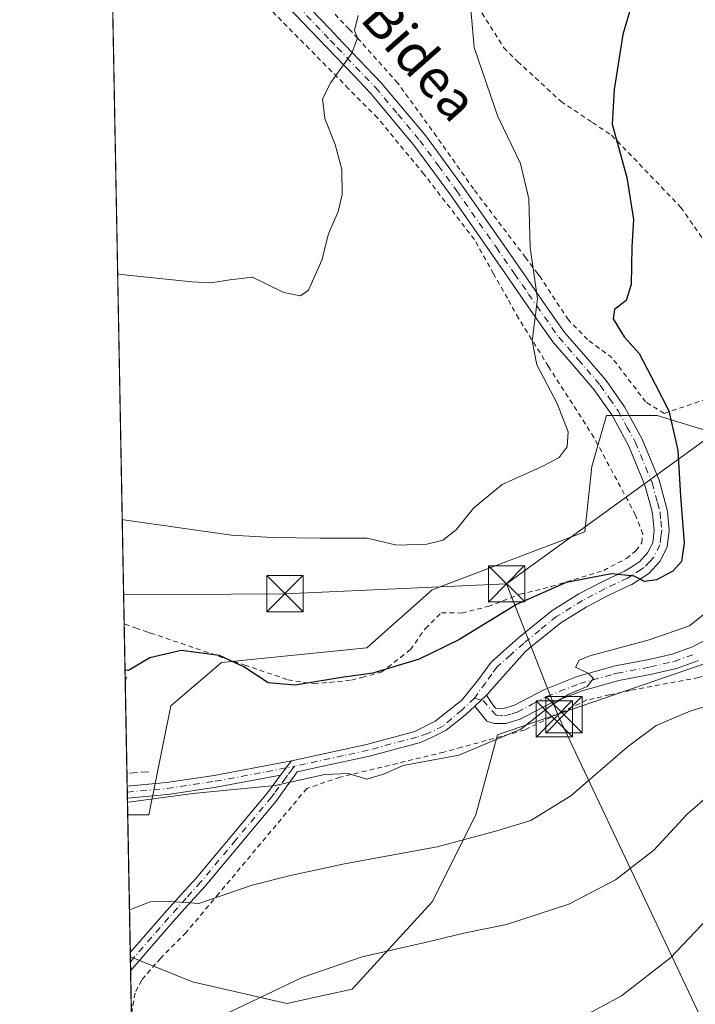
# Model space of a CAD drawing. Units: metres. Extents: x 626969 to 630383, y 4780512 to 4782890.
# Drawn here: x 626969 to 627109, y 4781589 to 4781793 of the extents above; entities that cross this region are included whole.
import ezdxf
from ezdxf.enums import TextEntityAlignment as Align

# ---------------------------------------------------------------- set-up
doc = ezdxf.new("R2010")
doc.units = ezdxf.units.M
doc.header["$MEASUREMENT"] = 0
for name, pattern in [('DGN Style 2', [1.6480167562047852, 0.988810053722871, -0.6592067024819142]), ('DGN Style 3', [2.307223458686699, 1.648016756204785, -0.6592067024819142]), ('DGN Style 4', [2.6384748266838614, 1.318413404963828, -0.6592067024819142, 0.001648016756204785, -0.6592067024819142])]:
    doc.linetypes.add(name, pattern=pattern)
for name, color, linetype, lineweight in [('Alambrada', 7, 'DGN Style 2', 0), ('Arbolado forestal CxS', 92, 'Continuous', 0), ('Carretera de calzada única Cxs', 7, 'Continuous', 13), ('Carretera de calzada única eje', 7, 'DGN Style 4', 0), ('Cima', 7, 'Continuous', 0), ('Comarca CxS', 21, 'Continuous', 0), ('Comunidad Autónoma CxS', 142, 'Continuous', 0), ('Curva de nivel maestra', 30, 'Continuous', 30), ('Curva de nivel normal', 30, 'Continuous', 0), ('Edificación Cxs', 1, 'Continuous', 13), ('Municipio CxS', 4, 'Continuous', 0), ('Obra de contención lineal', 1, 'DGN Style 3', 13), ('Pista no pavimentada Cxs', 111, 'Continuous', 0), ('Pista no pavimentada eje', 91, 'DGN Style 4', 0), ('Pista pavimentada Cxs', 135, 'Continuous', 0), ('Pista pavimentada eje', 135, 'DGN Style 4', 0), ('Prado CxS', 92, 'Continuous', 0), ('Provincia CxS', 1, 'Continuous', 0), ('Tendido', 6, 'Continuous', 0), ('Texto cartográfico', 7, 'Continuous', 0), ('Torre de tendido puntual', 7, 'Continuous', 0)]:
    doc.layers.add(name, color=color, linetype=linetype, lineweight=lineweight)
doc.styles.add('Style-Arial', font='txt')

# ---------------------------------------------------------------- blocks, each defined once
blk = doc.blocks.new('*U14')
at = {"layer": 'Arbolado forestal CxS', "color": 92, "linetype": 'Continuous', "lineweight": 0}
blk.add_polyline3d([(627111.4395000003, 4781659.6845, 406.0381999999955), (627087.3680999996, 4781651.3839, 406.1405999999988), (627067.8903000001, 4781644.667500001, 403.5301999999938), (627063.3853000002, 4781628.149499999, 408.3478000000032), (627054.3750999998, 4781610.128500001, 412.2979999999953), (627037.8561000006, 4781592.108300001, 415.9005999999936), (627024.3409000002, 4781589.105699999, 415.4021999999969), (627004.8189000003, 4781593.610500001, 412.969299999997), (626991.9595999997, 4781598.754000001, 411.5114999999932), (626991.4113999996, 4781628.1501, 405.0929000000033), (626995.8086999999, 4781628.1501, 405.1820000000007), (627000.3136999998, 4781650.6753, 401.1494999999995), (627010.8256999999, 4781659.6853, 399.6245999999956), (627040.8601000002, 4781662.6885, 398.0378000000055), (627054.3750999998, 4781674.702099999, 396.0288), (627085.9102999996, 4781686.7163, 397.0788999999932), (627087.4124999996, 4781700.231100001, 395.6500999999989), (627088.5085000005, 4781704.068499999, 395.7700999999943), (627090.4153000005, 4781710.7435, 396.4171999999962), (627100.9275000002, 4781710.7435, 398.8396999999969), (627120.4496999999, 4781704.736099999, 404.5794000000024)], dxfattribs=at)
blk = doc.blocks.new('*U29')
at = {"layer": 'Carretera de calzada única Cxs', "color": 7, "linetype": 'Continuous', "lineweight": 13}
blk.add_polyline3d([(627020.0601000005, 4781804.470100001, 394.2133000000031), (627033.1801000005, 4781790.7601, 389.6726999999955), (627035.8601000002, 4781787.940099999, 390.1640999999945), (627036.3300999999, 4781787.450099999, 390.1974000000046), (627043.8501000004, 4781779.5801, 391.2004000000015), (627053.0401, 4781768.600099999, 392.4085000000051), (627060.6601, 4781758.200099999, 393.3130999999994), (627068.9200999998, 4781746.390100001, 395.0531999999948), (627073.3151000004, 4781740.030099999, 395.4403000000021), (627077.2701000003, 4781734.3201, 396.2455999999947), (627081.7901, 4781727.880100001, 396.9361000000063), (627085.7401000002, 4781723.350099999, 397.225900000005), (627090.3501000004, 4781717.9901, 397.2663999999932), (627094.1501000002, 4781712.520099999, 397.7075999999943), (627097.8000999996, 4781705.850099999, 401.3901999999944), (627101.3101000005, 4781697.350099999, 401.1748999999982), (627102.2500999998, 4781693.8201, 401.1646999999939), (627103.0201000003, 4781690.950099999, 401.4274000000005), (627103.4001000002, 4781686.950099999, 401.2075999999943), (627102.9901000002, 4781683.5101, 402.1540999999997), (627101.4801000003, 4781680.5701, 401.9937000000064), (627099.1801000005, 4781678.0551, 401.6521000000066), (627095.6401000004, 4781675.8201, 401.9015999999974), (627095.1001000004, 4781675.5701, 401.9780000000028), (627090.7500999998, 4781673.5001, 402.395199999999), (627086.2301000003, 4781671.130100001, 403.9945000000007), (627080.9901000002, 4781667.880100001, 404.206600000005), (627074.3101000005, 4781662.4901, 404.9719999999944), (627073.5432000002, 4781661.799900001, 404.5191999999952), (627066.6409999998, 4781654.051700001, 403.8209000000061), (627065.8503999999, 4781653.164100001, 403.5369999999967), (627065.6020999998, 4781652.9265, 403.4250000000029), (627064.5081000002, 4781651.880200001, 404.1193000000058), (627063.1816999996, 4781650.611400001, 406.3246000000072), (627061.2862999998, 4781648.7985, 408.7440000000061), (627057.2514000004, 4781645.623500001, 413.0341000000044), (627055.1348000001, 4781644.565199999, 417.3601000000053), (627052.4475999996, 4781643.305199999, 423.4030000000057), (627051.6501000002, 4781643.050100001, 423.9149000000034), (627041.3800999997, 4781640.290100001, 417.5381000000052), (627031.1201, 4781638.040100001, 414.1839000000036), (627026.4801000003, 4781637.030099999, 410.9328999999998), (627025.9600999998, 4781636.3201, 411.6162999999942), (627023.1201, 4781632.390100001, 414.9054999999935), (627022.0900999998, 4781630.970100001, 416.4508999999962), (627007.4401000004, 4781613.4001, 424.7595000000001), (627004.5000999998, 4781610.120100001, 423.5166999999929), (627000.8300999999, 4781606.040100001, 421.3659999999945), (626992.0201000003, 4781595.880100001, 412.5709999999963), (626992.0133999997, 4781595.872199999, 412.5727000000043), (626991.9430999998, 4781599.641799999, 413.127999999997), (626991.9501, 4781599.6501, 413.130799999999), (626998.9600999998, 4781607.700099999, 420.8934000000008), (627002.5601000005, 4781611.700099999, 422.1594000000041), (627005.5500999996, 4781615.030099999, 425.6526000000013), (627020.2901, 4781632.720100001, 413.4544000000024), (627022.2500999998, 4781635.3201, 409.8901999999944), (627023.0000999998, 4781636.3201, 408.954700000002), (627025.2901, 4781639.3301, 407.149900000004), (627040.7901, 4781642.720100001, 413.4753000000055), (627050.7600999996, 4781645.4001, 415.2155000000057), (627055.0232999995, 4781647.5032, 407.7590000000055), (627060.4926000005, 4781651.841200001, 404.1898999999976), (627063.9401000004, 4781656.140100001, 406.8016999999964), (627066.6001000004, 4781659.7301, 407.6459000000032), (627072.3000999996, 4781664.850099999, 404.3539000000019), (627079.1901000004, 4781670.420100001, 407.534799999994), (627084.6901000004, 4781673.8301, 406.0029000000068), (627089.3601000002, 4781676.280099999, 402.7885999999999), (627094.1401000004, 4781678.550100001, 400.2777999999962), (627095.8300999999, 4781679.610099999, 399.9254999999976), (627096.3400999998, 4781679.940099999, 399.8274999999995), (627097.2500999998, 4781680.5101, 399.670299999998), (627098.9001000002, 4781682.350099999, 399.8090999999986), (627099.9700999996, 4781684.4301, 399.6955000000016), (627100.2701000003, 4781686.9801, 399.1074999999983), (627099.9501, 4781690.4001, 399.3000000000029), (627099.6201, 4781691.630100001, 399.3021000000008), (627098.3601000002, 4781696.350099999, 398.6033000000025), (627094.9901000002, 4781704.5101, 398.7212), (627091.5100999996, 4781710.880100001, 396.8589999999967), (627087.8901000004, 4781716.0801, 396.6934999999939), (627083.3901000004, 4781721.3101, 396.8084999999992), (627079.3400999998, 4781725.960100001, 396.4765999999945), (627074.7200999996, 4781732.540100001, 396.6261999999988), (627071.3501000004, 4781737.4101, 395.7087000000029), (627069.5100999996, 4781740.0601, 396.2231000000029), (627066.3701, 4781744.610099999, 395.6380000000063), (627058.1300999997, 4781756.390100001, 392.7614999999932), (627050.6001000004, 4781766.6801, 391.9539999999979), (627041.5301000001, 4781777.5101, 390.9131999999955), (627038.0701000001, 4781781.130100001, 390.5421999999962), (627030.9301000005, 4781788.610099999, 390.1595999999991), (627017.8300999999, 4781802.300100001, 402.3052000000025)], dxfattribs=at)
blk = doc.blocks.new('5TTEND')
at = {"layer": 'Cima', "color": 7, "linetype": 'Continuous', "lineweight": 0}
for p, q in [((-0.375, 0.3754), (0.375, -0.3746)), ((0.3720000000000001, 0.3784000000000001), (-0.3720000000000001, -0.3776))]:
    blk.add_line(p, q, dxfattribs=at)
at = {"layer": 'Cima', "color": 7, "linetype": 'Continuous', "lineweight": 0, "flags": 128}
blk.add_lwpolyline([(-0.375, -0.3746), (0.375, -0.3746), (0.375, 0.3754), (-0.375, 0.3754), (-0.3720000000000001, -0.3776)], dxfattribs=at)

msp = doc.modelspace()

# ---------------------------------------------------------------- linework, layer by layer
at = {"layer": 'Alambrada', "color": 7, "linetype": 'DGN Style 2', "lineweight": 0}
for points in [[(626996.1601, 4781665.7501, 399.125199999995), (627015.6001000004, 4781659.130100001, 400.4493999999977), (627024.5301000001, 4781656.0801, 399.7750999999989), (627029.8901000004, 4781655.2301, 400.1205999999947), (627037.7100999998, 4781655.9901, 400.3123000000051), (627039.8601000002, 4781656.5601, 400.3482999999979), (627043.8501000004, 4781657.630100001, 400.4627000000037), (627047.8201000001, 4781660.710100001, 399.841499999995), (627049.9001000002, 4781662.3201, 399.4554999999964), (627052.9600999998, 4781666.720100001, 398.1652000000031), (627056.3000999996, 4781669.960100001, 397.5501999999979), (627060.4901000002, 4781669.890100001, 398.8923000000068), (627065.9001000002, 4781671.220100001, 404.3751000000047), (627072.5301000001, 4781673.7601, 409.1683000000049), (627079.0000999998, 4781675.350099999, 409.7654000000039), (627089.8501000004, 4781678.710100001, 401.7733000000007), (627094.5500999996, 4781681.190099999, 399.5056999999942), (627096.5301000001, 4781682.8101, 399.1245999999956), (627097.7100999998, 4781684.4301, 398.9964000000036), (627097.9200999998, 4781686.220100001, 398.7853999999934), (627097.2901, 4781687.860099999, 398.4802999999956), (627096.5701000001, 4781689.770099999, 398.3427999999985), (627096.4301000005, 4781690.1601, 398.3224000000046), (627087.8201000001, 4781706.210100001, 397.7004000000015), (627078.4200999998, 4781720.890100001, 397.1477000000014), (627072.2301000003, 4781730.860099999, 396.6117999999988), (627069.9200999998, 4781734.9901, 396.2945000000037), (627067.0701000001, 4781740.0601, 396.7740999999951), (627063.1001000004, 4781747.1501, 394.042300000001), (627052.6700999998, 4781760.6801, 392.0671000000002), (627043.0401, 4781772.340100001, 391.2642000000051), (627037.1001000004, 4781778.360099999, 390.6938999999985), (627013.9901000002, 4781801.7401, 404.1904000000068)], [(627111.1201, 4781714.1501, 403.9615000000049), (627102.9101, 4781711.380100001, 406.4527999999991), (627102.3601000002, 4781711.1801, 406.6082000000025), (627098.5100999996, 4781713.550100001, 400.5176999999967), (627091.6001000004, 4781722.6801, 398.7213000000047), (627086.5100999996, 4781726.440099999, 398.2201999999961), (627082.5301000001, 4781730.5601, 397.7777999999962), (627076.7600999996, 4781739.340100001, 396.5809000000008), (627076.2100999998, 4781740.0601, 396.405700000003), (627073.6901000004, 4781743.4101, 395.5678000000044), (627062.9200999998, 4781757.620100001, 393.7029000000039), (627055.2801000001, 4781768.460100001, 392.978099999993), (627047.2600999996, 4781779.5001, 391.8745000000054), (627039.0100999996, 4781788.770099999, 390.5798999999971), (627037.2301000003, 4781790.640100001, 390.3138999999938), (627026.8701, 4781801.5701, 389.0228999999963)], [(627059.3901000004, 4781802.380100001, 394.6098999999958), (627069.2100999998, 4781786.800100001, 396.8114999999962), (627072.0401, 4781783.9901, 397.1833999999944), (627081.0100999996, 4781775.720100001, 398.5377000000008), (627087.5500999996, 4781771.340100001, 399.7581999999966), (627091.4801000003, 4781768.7301, 400.4790999999968), (627105.8000999996, 4781753.8101, 402.8303000000014), (627115.9501, 4781739.1801, 404.9021999999969)], [(627118.8000999996, 4781661.520099999, 422.0198999999994), (627116.5301000001, 4781659.9001, 416.575800000006), (627114.7600999996, 4781658.630100001, 412.0895000000019), (627109.5100999996, 4781656.540100001, 407.9198999999935), (627095.3000999996, 4781653.880100001, 407.2508999999991), (627091.0701000001, 4781652.940099999, 407.0096999999951), (627086.3701, 4781651.9001, 406.6232000000018), (627073.4401000004, 4781645.6801, 405.5506000000024), (627060.4401000004, 4781642.110099999, 421.0240000000049), (627056.7801000001, 4781641.100099999, 424.2535000000062), (627035.3201000001, 4781635.9301, 420.5412000000069), (627028.4401000004, 4781633.5801, 418.6763999999966), (627010.2801000001, 4781611.890100001, 427.7921999999963), (627003.4801000003, 4781603.800100001, 425.5911000000052), (626998.2301000003, 4781598.4901, 415.1554000000033), (626997.1901000004, 4781597.3301, 413.5136000000057), (626994.2600999996, 4781593.960100001, 413.199099999998), (626992.9401000004, 4781591.2601, 413.6919999999955), (626992.1901000004, 4781586.8201, 414.5102999999945)]]:
    msp.add_polyline3d(points, dxfattribs=at)
at = {"layer": 'Arbolado forestal CxS', "color": 92, "linetype": 'Continuous', "lineweight": 0, "extrusion": (-0.00399707070871265, 0.2142717015574321, 0.976765919418482), "elevation": 1022457.15187104, "flags": 128}
msp.add_lwpolyline([(-716064.3608632969, -4658180.696803347), (-716064.3608632968, -4658209.888300673)], dxfattribs=at)
at = {"layer": 'Arbolado forestal CxS', "color": 92, "linetype": 'Continuous', "lineweight": 0, "extrusion": (-0.003366575569915277, 0.1800712346331073, 0.9836478112752759), "elevation": 859322.3577071306, "flags": 128}
msp.add_lwpolyline([(-716262.6001475914, -4690984.832990049), (-716262.6001475913, -4690985.735808263)], dxfattribs=at)
at = {"layer": 'Arbolado forestal CxS', "color": 92, "linetype": 'Continuous', "lineweight": 0}
for points in [[(627120.4496999999, 4781704.736099999, 404.5794000000024), (627100.9275000002, 4781710.7435, 398.8396999999969), (627090.4153000005, 4781710.7435, 396.4171999999962), (627088.5085000005, 4781704.068499999, 395.7700999999943), (627087.4124999996, 4781700.231100001, 395.6500999999989), (627085.9102999996, 4781686.7163, 397.0788999999932), (627054.3750999998, 4781674.702099999, 396.0288), (627040.8601000002, 4781662.6885, 398.0378000000055), (627010.8256999999, 4781659.6853, 399.6245999999956), (627000.3136999998, 4781650.6753, 401.1494999999995), (626995.8086999999, 4781628.1501, 405.1820000000007), (626991.4113999996, 4781628.1501, 405.0929000000033)], [(626991.9595999997, 4781598.754000001, 411.5114999999932), (627004.8189000003, 4781593.610500001, 412.969299999997), (627024.3409000002, 4781589.105699999, 415.4021999999969), (627037.8561000006, 4781592.108300001, 415.9005999999936), (627054.3750999998, 4781610.128500001, 412.2979999999953), (627063.3853000002, 4781628.149499999, 408.3478000000032), (627067.8903000001, 4781644.667500001, 403.5301999999938), (627087.3680999996, 4781651.3839, 406.1405999999988), (627111.4395000003, 4781659.6845, 406.0381999999955)]]:
    msp.add_polyline3d(points, dxfattribs=at)
at = {"layer": 'Carretera de calzada única Cxs', "color": 7, "linetype": 'Continuous', "lineweight": 13, "extrusion": (-0.6912085846503008, 0.7226553068144005, 6.221966152022527e-06), "elevation": 3022053.7378795, "flags": 128}
msp.add_lwpolyline([(-3758268.487434212, 387.5215839408189), (-3758270.322900543, 385.3163839407795), (-3758271.836766111, 384.6218839407683)], dxfattribs=at)
at = {"layer": 'Carretera de calzada única Cxs', "color": 7, "linetype": 'Continuous', "lineweight": 13, "extrusion": (0.260766582987534, 0.3427543295894279, 0.9025077610440296), "elevation": 1802802.28121767, "flags": 128}
msp.add_lwpolyline([(2396190.850426811, -3776957.625725024), (2396190.850426811, -3776953.43508032)], dxfattribs=at)
at = {"layer": 'Carretera de calzada única Cxs', "color": 7, "linetype": 'Continuous', "lineweight": 13, "extrusion": (0.002715847536049757, -0.1456320106050976, 0.9893351007920813), "elevation": -694242.4332872991, "flags": 128}
msp.add_lwpolyline([(716038.0569618421, 4718272.478789083), (716038.056961842, 4718276.289788451)], dxfattribs=at)
at = {"layer": 'Carretera de calzada única Cxs', "color": 7, "linetype": 'Continuous', "lineweight": 13, "extrusion": (0.1088230928654091, 0.1319068062960225, 0.9852705866471353), "elevation": 699362.7464426265, "flags": 128}
msp.add_lwpolyline([(2559280.81295891, -4027126.989974591), (2559280.812958911, -4027126.979448433)], dxfattribs=at)
at = {"layer": 'Carretera de calzada única Cxs', "color": 7, "linetype": 'Continuous', "lineweight": 13}
for points in [[(627020.0601000005, 4781804.470100001, 394.2133000000031), (627033.1801000005, 4781790.7601, 389.6726999999955), (627035.8601000002, 4781787.940099999, 390.1640999999945), (627036.3300999999, 4781787.450099999, 390.1974000000046), (627043.8501000004, 4781779.5801, 391.2004000000015), (627053.0401, 4781768.600099999, 392.4085000000051), (627060.6601, 4781758.200099999, 393.3130999999994), (627068.9200999998, 4781746.390100001, 395.0531999999948), (627073.3151000004, 4781740.030099999, 395.4403000000021), (627077.2701000003, 4781734.3201, 396.2455999999947), (627081.7901, 4781727.880100001, 396.9361000000063), (627085.7401000002, 4781723.350099999, 397.225900000005), (627090.3501000004, 4781717.9901, 397.2663999999932), (627094.1501000002, 4781712.520099999, 397.7075999999943), (627097.8000999996, 4781705.850099999, 401.3901999999944), (627101.3101000005, 4781697.350099999, 401.1748999999982), (627102.2500999998, 4781693.8201, 401.1646999999939), (627103.0201000003, 4781690.950099999, 401.4274000000005), (627103.4001000002, 4781686.950099999, 401.2075999999943), (627102.9901000002, 4781683.5101, 402.1540999999997), (627101.4801000003, 4781680.5701, 401.9937000000064), (627099.1801000005, 4781678.0551, 401.6521000000066), (627095.6401000004, 4781675.8201, 401.9015999999974), (627095.1001000004, 4781675.5701, 401.9780000000028), (627090.7500999998, 4781673.5001, 402.395199999999), (627086.2301000003, 4781671.130100001, 403.9945000000007), (627080.9901000002, 4781667.880100001, 404.206600000005), (627074.3101000005, 4781662.4901, 404.9719999999944), (627073.5432000002, 4781661.799900001, 404.5191999999952), (627066.6409999998, 4781654.051700001, 403.8209000000061), (627065.8503999999, 4781653.164100001, 403.5369999999967), (627065.6020999998, 4781652.9265, 403.4250000000029)], [(627025.2901, 4781639.3301, 407.149900000004), (627040.7901, 4781642.720100001, 413.4753000000055), (627050.7600999996, 4781645.4001, 415.2155000000057), (627055.0232999995, 4781647.5032, 407.7590000000055), (627060.4926000005, 4781651.841200001, 404.1898999999976), (627063.9401000004, 4781656.140100001, 406.8016999999964), (627066.6001000004, 4781659.7301, 407.6459000000032), (627072.3000999996, 4781664.850099999, 404.3539000000019), (627079.1901000004, 4781670.420100001, 407.534799999994), (627084.6901000004, 4781673.8301, 406.0029000000068), (627089.3601000002, 4781676.280099999, 402.7885999999999), (627094.1401000004, 4781678.550100001, 400.2777999999962), (627095.8300999999, 4781679.610099999, 399.9254999999976), (627096.3400999998, 4781679.940099999, 399.8274999999995), (627097.2500999998, 4781680.5101, 399.670299999998), (627098.9001000002, 4781682.350099999, 399.8090999999986), (627099.9700999996, 4781684.4301, 399.6955000000016), (627100.2701000003, 4781686.9801, 399.1074999999983), (627099.9501, 4781690.4001, 399.3000000000029), (627099.6201, 4781691.630100001, 399.3021000000008), (627098.3601000002, 4781696.350099999, 398.6033000000025), (627094.9901000002, 4781704.5101, 398.7212), (627091.5100999996, 4781710.880100001, 396.8589999999967), (627087.8901000004, 4781716.0801, 396.6934999999939), (627083.3901000004, 4781721.3101, 396.8084999999992), (627079.3400999998, 4781725.960100001, 396.4765999999945), (627074.7200999996, 4781732.540100001, 396.6261999999988), (627071.3501000004, 4781737.4101, 395.7087000000029), (627069.5100999996, 4781740.0601, 396.2231000000029), (627066.3701, 4781744.610099999, 395.6380000000063), (627058.1300999997, 4781756.390100001, 392.7614999999932), (627050.6001000004, 4781766.6801, 391.9539999999979), (627041.5301000001, 4781777.5101, 390.9131999999955), (627038.0701000001, 4781781.130100001, 390.5421999999962), (627030.9301000005, 4781788.610099999, 390.1595999999991), (627017.8300999999, 4781802.300100001, 402.3052000000025)], [(627063.1816999996, 4781650.611400001, 406.3246999999974), (627061.2862999998, 4781648.7985, 408.7440000000061), (627057.2514000004, 4781645.623500001, 413.0341000000044), (627055.1348000001, 4781644.565199999, 417.3601000000053), (627052.4475999996, 4781643.305199999, 423.4030000000057), (627051.6501000002, 4781643.050100001, 423.9149000000034), (627041.3800999997, 4781640.290100001, 417.5381000000052), (627031.1201, 4781638.040100001, 414.1839000000036), (627026.4801000003, 4781637.030099999, 410.9328999999998), (627025.9600999998, 4781636.3201, 411.6162999999942), (627023.1201, 4781632.390100001, 414.9054999999935), (627022.0900999998, 4781630.970100001, 416.4508999999962), (627007.4401000004, 4781613.4001, 424.7595000000001), (627004.5000999998, 4781610.120100001, 423.5166999999929), (627000.8300999999, 4781606.040100001, 421.3659999999945), (626992.0201000003, 4781595.880100001, 412.5709999999963)], [(626991.9431999996, 4781599.641799999, 413.1279000000068), (626991.9501, 4781599.6501, 413.130799999999), (626998.9600999998, 4781607.700099999, 420.8934000000008), (627002.5601000005, 4781611.700099999, 422.1594000000041), (627005.5500999996, 4781615.030099999, 425.6526000000013), (627020.2901, 4781632.720100001, 413.4544000000024), (627022.2500999998, 4781635.3201, 409.8901999999944), (627023.0000999998, 4781636.3201, 408.954700000002)]]:
    msp.add_polyline3d(points, dxfattribs=at)
at = {"layer": 'Carretera de calzada única eje', "color": 7, "linetype": 'DGN Style 4', "lineweight": 0}
for points in [[(627018.9451000001, 4781803.3851, 398.007500000007), (627032.0551000005, 4781789.6851, 389.7801999999938), (627033.3101000005, 4781788.370100001, 389.9823999999935), (627034.7675000001, 4781786.8375, 390.3267999999953), (627042.6901000004, 4781778.545100001, 390.9793999999966), (627047.2851, 4781773.0551, 391.5396000000038), (627051.8201000001, 4781767.640100001, 392.1012000000046), (627055.6300999997, 4781762.440099999, 392.5736000000034), (627059.3951000003, 4781757.295100001, 393.0100999999996), (627067.6451000003, 4781745.5001, 395.3334999999934), (627069.2150999998, 4781743.225099999, 396.0194000000047), (627071.4001000002, 4781740.065099999, 395.5553000000073), (627074.3101000005, 4781735.8651, 396.126099999994), (627075.9951, 4781733.4301, 396.3102000000072), (627080.5651000004, 4781726.920100001, 396.6015999999945), (627084.5651000004, 4781722.3301, 396.8460000000051), (627089.1201, 4781717.0351, 396.9140999999945), (627091.0201000003, 4781714.300100001, 396.9768999999943), (627092.8300999999, 4781711.700099999, 397.0507999999973), (627094.6551000001, 4781708.3651, 398.6542999999947), (627096.3951000003, 4781705.1801, 399.7850000000035), (627099.8350999998, 4781696.850099999, 399.8396000000066), (627100.9351000005, 4781692.725099999, 400.1564999999973), (627101.4851000002, 4781690.675100001, 399.9670999999944), (627101.6451000003, 4781688.965100001, 399.579700000002), (627101.8350999998, 4781686.965100001, 399.4052999999985), (627101.6851000005, 4781685.690099999, 399.804099999994), (627101.4801000003, 4781683.970100001, 400.3122000000003), (627100.1901000004, 4781681.460100001, 400.7906999999978), (627099.3651000002, 4781680.540100001, 400.7624999999971), (627098.2150999998, 4781679.282500001, 400.4714999999997), (627097.5875000004, 4781678.887499999, 400.1227000000072), (627095.7351000002, 4781677.715100001, 400.4348000000027), (627094.7550999997, 4781677.122500001, 400.8120999999956), (627092.2301000003, 4781675.925100001, 401.3522999999986), (627090.0551000005, 4781674.890100001, 402.4735999999975), (627085.4600999998, 4781672.4801, 405.0280000000057), (627080.0900999998, 4781669.1501, 405.8478000000032), (627076.6451000003, 4781666.3651, 405.0717000000004), (627073.3051000005, 4781663.670100001, 404.4907999999996), (627070.6051000003, 4781661.2401, 405.857999999993), (627067.7550999997, 4781658.6801, 405.9131999999955), (627066.7100999998, 4781657.265100001, 405.352899999998), (627065.3800999997, 4781655.470100001, 405.2845999999991), (627063.0952000003, 4781652.2542, 403.7326999999932), (627060.5022999998, 4781649.82, 406.882700000002), (627056.6174999997, 4781646.5075, 410.5828000000038), (627053.4401000004, 4781644.940099999, 416.985400000005), (627051.2050999999, 4781644.225099999, 419.5204999999987), (627041.0850999998, 4781641.505100001, 415.4122000000062), (627035.9550999999, 4781640.380100001, 415.3778000000021), (627028.2050999999, 4781638.6851, 410.0834000000032), (627025.8850999996, 4781638.1801, 408.8557000000001)], [(627025.8850999996, 4781638.1801, 408.8557000000001), (627025.4688999997, 4781637.626300001, 409.1674999999959), (627024.4801000003, 4781636.3201, 410.2854999999981), (627024.1051000003, 4781635.8201, 410.7114000000001), (627022.6851000005, 4781633.8551, 412.2934999999998), (627021.7801000001, 4781632.655099999, 413.7639999999956), (627021.1901000004, 4781631.845100001, 414.9603999999963), (627013.7901, 4781622.960100001, 418.5388999999996), (627006.4951, 4781614.215100001, 425.1157999999996), (627003.5301000001, 4781610.9101, 422.6854000000022), (626999.8951000003, 4781606.870100001, 420.7866000000067), (626996.3901000004, 4781602.845100001, 415.1738000000041), (626992.8951000003, 4781598.815099999, 412.8141000000033), (626991.9787999997, 4781597.7268, 412.2826000000059)]]:
    msp.add_polyline3d(points, dxfattribs=at)
at = {"layer": 'Comarca CxS', "color": 21, "linetype": 'Continuous', "lineweight": 0, "flags": 128}
msp.add_lwpolyline([(629815.11490207, 4780564.860855652), (627012.2300009769, 4780511.899982167), (626969.0800009767, 4782825.509982142), (627125.4573859636, 4782828.465812661), (627150.6490703875, 4782828.941938914), (627503.079982249, 4782835.603427676), (627538.1311010523, 4782836.265935509), (627792.3172215903, 4782841.070440609), (629673.6670999993, 4782876.630899998)], dxfattribs=at)
at = {"layer": 'Comunidad Autónoma CxS', "color": 142, "linetype": 'Continuous', "lineweight": 0, "flags": 128}
msp.add_lwpolyline([(629815.11490207, 4780564.860855652), (627012.2300009769, 4780511.899982167), (626969.0800009767, 4782825.509982142), (627125.4573859636, 4782828.465812661), (627150.6490703875, 4782828.941938914), (627503.079982249, 4782835.603427676), (627538.1311010523, 4782836.265935509), (627792.3172215903, 4782841.070440609), (629673.6670999993, 4782876.630899998)], dxfattribs=at)
at = {"layer": 'Curva de nivel maestra', "color": 30, "linetype": 'Continuous', "lineweight": 30, "elevation": 400, "flags": 128}
msp.add_lwpolyline([(627096.4000000004, 4781798.5601), (627093.8200000003, 4781789.5601), (627091.9900000002, 4781778.220100001), (627091.5599999997, 4781770.9901), (627094.6299999999, 4781759.9801), (627096.0199999996, 4781751.3201), (627095.6299999999, 4781745.550100001), (627095.5199999996, 4781737.880100001), (627094.4600000001, 4781734.550100001), (627092.04, 4781732.690099999), (627091.8300000001, 4781730.7601), (627094.0499999998, 4781727.020099999), (627097.1500000004, 4781723.550100001), (627100.4800000006, 4781717.220100001), (627103.3399999999, 4781711.700099999), (627105.1799999997, 4781703.5101), (627105.7400000002, 4781694.0701), (627106.4600000001, 4781684.370100001), (627105.9299999997, 4781680.5801), (627104.1299999999, 4781678.520099999), (627100.7599999999, 4781676.7401), (627098.2699999996, 4781676.420100001), (627096.1600000003, 4781677.5001), (627091.4400000004, 4781678.0101), (627082.0899999999, 4781676.200099999), (627071.7800000003, 4781671.6601), (627059.9100000003, 4781664.360099999), (627051.6699999999, 4781660.360099999), (627042.1100000005, 4781657.420100001), (627035.5999999996, 4781656.5801), (627026.0099999999, 4781654.9801), (627020.4699999997, 4781655.460100001), (627015.4100000003, 4781658.7401), (627010.4100000003, 4781661.090100001), (627002.4900000002, 4781662.1501), (626995.9699999997, 4781660.630100001), (626991.6100000005, 4781657.970100001), (626990.8530000001, 4781658.087200001)], dxfattribs=at)
at = {"layer": 'Curva de nivel normal', "color": 30, "linetype": 'Continuous', "lineweight": 0, "flags": 128}
for points, elevation in [([(626990.2721999995, 4781689.2303), (626991.0199999996, 4781689.100000001), (627012.8899999997, 4781686), (627021.3200000003, 4781685.52), (627031.1799999997, 4781685.359999999), (627040.9199999999, 4781685.380000001), (627047.0499999998, 4781683.9), (627053.2699999996, 4781684.100000001), (627056.5999999996, 4781684.980000001), (627059.3600000005, 4781687.100000001), (627062.8899999997, 4781691.59), (627068.8099999997, 4781696.460000001), (627077.3799999999, 4781700.359999999), (627080.6299999999, 4781702.07), (627082.2800000003, 4781704.300000001), (627082.5, 4781707.390000001), (627080.2300000006, 4781713.26), (627076.0199999996, 4781721.220000001), (627075.04, 4781726.220000001), (627076.1200000001, 4781734.880000001), (627074.6600000003, 4781745.49), (627074.3600000005, 4781755.539999999), (627072.6500000004, 4781762.880000001), (627068.1294, 4781772.180000001), (627068.1100000005, 4781772.220000001), (627063.0199999996, 4781786.859999999), (627062.2199999997, 4781796.34)], 395), ([(626989.3245999999, 4781740.0405), (626990.0800000001, 4781739.9), (627004.6600000003, 4781738.4), (627008.5700000003, 4781738.220000001), (627012.5499999998, 4781738.810000001), (627017.2199999997, 4781739.390000001), (627023.6799999997, 4781736.180000001), (627027.1299999999, 4781735.51), (627028.7999999998, 4781736.680000001), (627031.5800000001, 4781742.880000001), (627032.9000000004, 4781748.34), (627034.9400000004, 4781752.939999999), (627035.7800000003, 4781756.449999999), (627035.6699999999, 4781761.67), (627034.3399999999, 4781766.82), (627032.1701999997, 4781772.180000001), (627032.1500000004, 4781772.230000001), (627031.6799999997, 4781776.25), (627033.4000000004, 4781779.67), (627037.79, 4781785.689999999), (627038.9400000004, 4781788.91), (627038.3200000003, 4781790.359999999), (627039.04, 4781793.480000001)], 390.0000000000001), ([(627084.8200000003, 4781586.02), (627093.5099999999, 4781590.710000001), (627103.6200000001, 4781598.529999999), (627116.4800000006, 4781612.100000001), (627123.0599999997, 4781618.140000001), (627130.0800000001, 4781622.210000001), (627138.5300000003, 4781624.77), (627145.0099999999, 4781625.119999999), (627151.9000000004, 4781624.560000001), (627156.0800000001, 4781625.439999999), (627157.5999999996, 4781626.82), (627158.7400000002, 4781629.100000001), (627160.3099999997, 4781630.859999999), (627160.8399999999, 4781634.230000001), (627160.7999999998, 4781643.359999999), (627162.04, 4781649.730000001), (627164.5800000001, 4781654.810000001), (627168.8499999996, 4781660.75), (627175.5700000003, 4781666.51), (627185.2400000002, 4781671.65), (627190.2400000002, 4781675.27), (627192.8499999996, 4781679.930000001), (627199.1900000004, 4781694.539999999), (627211.4500000002, 4781706.980000001)], 420), ([(626991.3630999997, 4781630.739700001), (626992.1100000005, 4781630.850000001), (627004.8899999997, 4781632.539999999), (627021.8799999999, 4781634.189999999), (627032.1900000004, 4781636.5), (627037.0099999999, 4781636.66), (627040.8799999999, 4781635.52), (627044.2800000003, 4781636.57), (627048.3799999999, 4781638.350000001), (627059.8700000001, 4781640.460000001), (627072.7199999997, 4781645.880000001), (627078.5599999997, 4781650.5), (627082.6200000001, 4781653.09), (627086.3899999997, 4781654.66), (627087.7599999999, 4781656.33), (627086.7199999997, 4781657.369999999), (627084, 4781658.699999999), (627084.7999999998, 4781660.109999999), (627086.9699999997, 4781661.029999999), (627099.2300000006, 4781664.359999999), (627107.5599999997, 4781667.220000001), (627110.7199999997, 4781669.76)], 405), ([(627119.2300000006, 4781653.060000001), (627107.8399999999, 4781649.619999999), (627100.6900000004, 4781646.630000001), (627094.7000000002, 4781642.17), (627083.0099999999, 4781632.100000001), (627074.7599999999, 4781626.960000001), (627067.7199999997, 4781624.83), (627055.4299999997, 4781621.52), (627036.2199999997, 4781617.99), (627025.0800000001, 4781615.560000001), (627017.1600000003, 4781613.59), (627006.1200000001, 4781609.77), (627000.25, 4781610.230000001), (626996.0700000003, 4781610.109999999), (626992.5300000003, 4781608.730000001), (626991.7779999999, 4781608.494700001)], 410), ([(627009.4400000004, 4781585.869999999), (627027.4800000006, 4781594.470000001), (627039.8799999999, 4781598.76), (627052.9100000003, 4781601.699999999), (627060.8899999997, 4781603.66), (627069.75, 4781605.439999999), (627082.6200000001, 4781609.680000001), (627092.25, 4781614.720000001), (627100.2300000006, 4781620.84), (627107.0700000003, 4781628.27), (627114.0700000003, 4781634.33)], 415)]:
    msp.add_lwpolyline(points, dxfattribs=dict(at, elevation=elevation))
at = {"layer": 'Edificación Cxs', "color": 1, "linetype": 'Continuous', "lineweight": 13, "extrusion": (9.507701290276092e-05, -0.005101334403038406, 0.9999869835891215), "elevation": -23929.32270192361, "flags": 128}
msp.add_lwpolyline([(626990.8543643734, 4781595.952028196), (626990.8375639358, 4781596.853439924)], dxfattribs=at)
at = {"layer": 'Edificación Cxs', "color": 1, "linetype": 'Continuous', "lineweight": 13, "extrusion": (0.6641897890004058, -0.2142689940784564, 0.7161988008676102), "elevation": -607830.5605106535, "flags": 128}
msp.add_lwpolyline([(4743214.93804831, 624349.7840837111), (4743214.93804831, 624349.3420409753)], dxfattribs=at)
at = {"layer": 'Edificación Cxs', "color": 1, "linetype": 'Continuous', "lineweight": 13, "extrusion": (0.1119251514145748, 0.3163803397259632, 0.9420064973850811), "elevation": 1583378.411339921, "flags": 128}
msp.add_lwpolyline([(1003651.198913628, -4443304.526717049), (1003651.198913628, -4443303.621160259)], dxfattribs=at)
at = {"layer": 'Edificación Cxs', "color": 1, "linetype": 'Continuous', "lineweight": 13}
msp.add_3dface([(626991.1801000005, 4781656.610099999, 403.899900000004), (626990.8957000002, 4781655.8059, 403.899900000004), (626990.8788999999, 4781656.7073, 403.899900000004)], dxfattribs=at)
at = {"layer": 'Municipio CxS', "color": 4, "linetype": 'Continuous', "lineweight": 0, "flags": 128}
msp.add_lwpolyline([(629815.11490207, 4780564.860855652), (627012.2300009769, 4780511.899982167), (626969.0800009767, 4782825.509982142), (627125.4573859636, 4782828.465812661), (627150.6490703875, 4782828.941938914), (627503.079982249, 4782835.603427676), (627538.1311010523, 4782836.265935509), (627792.3172215903, 4782841.070440609), (629673.6670999993, 4782876.630899998)], dxfattribs=at)
at = {"layer": 'Obra de contención lineal', "color": 1, "linetype": 'DGN Style 3', "lineweight": 13, "extrusion": (0.3232183817340182, 0.9457314152344354, 0.03349579000284178), "elevation": 4724841.570254952, "flags": 128}
msp.add_lwpolyline([(953087.1165544314, -157951.8091354477), (953089.0076380427, -157951.7594075433), (953092.9142133155, -157951.9112927724)], dxfattribs=at)
at = {"layer": 'Obra de contención lineal', "color": 1, "linetype": 'DGN Style 3', "lineweight": 13, "extrusion": (-0.01839074104075399, -0.001383608964196964, 0.999829918671274), "elevation": -17742.49733911025, "flags": 128}
msp.add_lwpolyline([(-4721123.372369244, 983796.7919772747), (-4721123.372369244, 983792.2698664672)], dxfattribs=at)
at = {"layer": 'Pista no pavimentada Cxs', "color": 111, "linetype": 'Continuous', "lineweight": 0, "extrusion": (-0.6912085846503008, 0.7226553068144005, 6.221966152022527e-06), "elevation": 3022053.7378795, "flags": 128}
msp.add_lwpolyline([(-3758268.487434212, 387.5215839408189), (-3758270.322900543, 385.3163839407795), (-3758271.836766111, 384.6218839407683)], dxfattribs=at)
at = {"layer": 'Pista no pavimentada Cxs', "color": 111, "linetype": 'Continuous', "lineweight": 0}
for points in [[(627065.6020999998, 4781652.9265, 403.4250000000029), (627066.8901000004, 4781650.920100001, 404.9084000000003), (627067.4801000003, 4781650.220100001, 405.5491000000038), (627069.1300999997, 4781650.170100001, 405.1002000000008), (627071.3800999997, 4781650.800100001, 404.1800999999978), (627077.4301000005, 4781654.030099999, 404.8236000000034), (627084.3800999997, 4781656.770099999, 405.5213999999978), (627092.2100999998, 4781658.9451, 405.5819999999949), (627099.1801000005, 4781660.2501, 406.0139999999956), (627103.9801000003, 4781661.370100001, 405.9217999999965), (627108.2001, 4781662.9001, 406.2060999999958), (627111.2200999996, 4781664.450099999, 408.1799000000028), (627112.9101, 4781665.780099999, 410.0703000000067), (627114.4200999998, 4781667.670100001, 414.3815000000032), (627118.4001000002, 4781672.870100001, 421.8530000000028), (627133.4501, 4781692.0001, 423.5681000000041), (627142.3501000004, 4781702.120100001, 431.027900000001), (627149.0800999999, 4781709.780099999, 430.5483999999997), (627155.7301000003, 4781717.340100001, 422.0550999999978), (627163.7401000002, 4781726.4301, 413.7832000000053), (627164.7001, 4781727.720100001, 414.147299999997), (627168.5701000001, 4781732.940099999, 413.1640000000043), (627170.3501000004, 4781737.6601, 413.3209999999963), (627171.9101, 4781742.040100001, 413.3049000000028)], [(627109.4301000005, 4781660.040100001, 407.3668999999936), (627104.8701, 4781658.390100001, 406.6236999999965), (627099.8201000001, 4781657.210100001, 406.4848999999958), (627092.9901000002, 4781655.9301, 406.2513000000035), (627091.5301000001, 4781655.530099999, 406.2434999999969), (627085.3701, 4781653.8201, 406.0746999999974), (627079.8501000004, 4781651.640100001, 405.5715999999957), (627078.7401000002, 4781651.200099999, 405.4692000000068), (627072.5500999996, 4781647.9001, 404.4312000000064), (627069.5701000001, 4781647.0601, 407.3543000000063), (627068.7428000001, 4781647.053099999, 408.1227000000072), (627067.2100999998, 4781647.040100001, 409.4679000000033), (627065.6700999998, 4781647.530099999, 409.6839000000036), (627063.1816999996, 4781650.611400001, 406.3246000000072), (627064.5081000002, 4781651.880200001, 404.1193000000058), (627065.6020999998, 4781652.9265, 403.4250000000029), (627066.8901000004, 4781650.920100001, 404.9084000000003), (627067.4801000003, 4781650.220100001, 405.5491000000038), (627069.1300999997, 4781650.170100001, 405.1002000000008), (627071.3800999997, 4781650.800100001, 404.1800999999978), (627077.4301000005, 4781654.030099999, 404.8236000000034), (627084.3800999997, 4781656.770099999, 405.5213999999978), (627092.2100999998, 4781658.9451, 405.5819999999949), (627099.1801000005, 4781660.2501, 406.0139999999956), (627103.9801000003, 4781661.370100001, 405.9217999999965), (627108.2001, 4781662.9001, 406.2060999999958), (627111.2200999996, 4781664.450099999, 408.1799000000028)], [(627109.4301000005, 4781660.040100001, 407.3668999999936), (627104.8701, 4781658.390100001, 406.6236999999965), (627099.8201000001, 4781657.210100001, 406.4848999999958), (627092.9901000002, 4781655.9301, 406.2513000000035), (627091.5301000001, 4781655.530099999, 406.2434999999969), (627085.3701, 4781653.8201, 406.0746999999974), (627079.8501000004, 4781651.640100001, 405.5715999999957), (627078.7401000002, 4781651.200099999, 405.4692000000068), (627072.5500999996, 4781647.9001, 404.4312000000064), (627069.5701000001, 4781647.0601, 407.3543000000063), (627068.7428000001, 4781647.053099999, 408.1227000000072), (627067.2100999998, 4781647.040100001, 409.4679000000033), (627065.6700999998, 4781647.530099999, 409.6839000000036), (627063.1816999996, 4781650.611400001, 406.3246999999974)]]:
    msp.add_polyline3d(points, dxfattribs=at)
at = {"layer": 'Pista no pavimentada eje', "color": 91, "linetype": 'DGN Style 4', "lineweight": 0}
msp.add_polyline3d([(627063.0952000003, 4781652.2542, 403.7326999999932), (627064.8943999996, 4781651.777899999, 404.2054999999964), (627067.6407000005, 4781648.6853, 407.1839999999939), (627069.3501000004, 4781648.6151, 406.2203000000009), (627070.8400999998, 4781649.0351, 405.1144000000059), (627071.9650999998, 4781649.350099999, 404.4415000000009), (627075.0601000005, 4781651.0001, 404.6013999999996), (627078.0850999998, 4781652.6151, 404.764599999995), (627084.8750999998, 4781655.295100001, 405.7743999999948), (627091.8300999999, 4781657.225099999, 405.7204000000056), (627092.6001000004, 4781657.4375, 405.7005000000063), (627099.5000999998, 4781658.7301, 406.1953000000067), (627104.4250999996, 4781659.880100001, 406.2645000000048), (627108.8151000004, 4781661.470100001, 406.8678000000073)], dxfattribs=at)
at = {"layer": 'Pista pavimentada Cxs', "color": 135, "linetype": 'Continuous', "lineweight": 0, "extrusion": (0.260766582987534, 0.3427543295894279, 0.9025077610440296), "elevation": 1802802.28121767, "flags": 128}
msp.add_lwpolyline([(2396190.850426811, -3776957.625725024), (2396190.850426811, -3776953.43508032)], dxfattribs=at)
at = {"layer": 'Pista pavimentada Cxs', "color": 135, "linetype": 'Continuous', "lineweight": 0, "extrusion": (-0.01236880887257159, 0.6607534041532831, 0.7505011335547215), "elevation": 3152030.214460897, "flags": 128}
msp.add_lwpolyline([(-716374.4080785471, -3578914.949100155), (-716374.4080785471, -3578918.280924559)], dxfattribs=at)
at = {"layer": 'Pista pavimentada Cxs', "color": 135, "linetype": 'Continuous', "lineweight": 0}
msp.add_polyline3d([(627023.0000999998, 4781636.3201, 408.954700000002), (627009.7100999998, 4781633.850099999, 409.6337000000058), (626999.7100999998, 4781632.350099999, 407.4836000000068), (626991.3501000004, 4781631.590100001, 407.7289000000019), (626991.3471999997, 4781631.59, 407.7277000000031), (626991.3000999996, 4781634.090100001, 405.5256999999983), (626999.4101, 4781634.8301, 406.0369000000064), (627009.3000999996, 4781636.3101, 406.6573999999964), (627023.8601000002, 4781639.020099999, 406.6071999999986), (627025.2901, 4781639.3301, 407.149900000004)], close=True, dxfattribs=at)
for points in [[(626991.3004999999, 4781634.090100001, 405.5258000000031), (626999.4101, 4781634.8301, 406.0369000000064), (627009.3000999996, 4781636.3101, 406.6573999999964), (627023.8601000002, 4781639.020099999, 406.6071999999986), (627025.2901, 4781639.3301, 407.149900000004)], [(627023.0000999998, 4781636.3201, 408.954700000002), (627009.7100999998, 4781633.850099999, 409.6337000000058), (626999.7100999998, 4781632.350099999, 407.4836000000068), (626991.3501000004, 4781631.590100001, 407.7289000000019), (626991.3472999996, 4781631.59, 407.7277000000031)]]:
    msp.add_polyline3d(points, dxfattribs=at)
at = {"layer": 'Pista pavimentada eje', "color": 135, "linetype": 'DGN Style 4', "lineweight": 0}
msp.add_polyline3d([(626991.3239000002, 4781632.840100001, 406.103099999993), (626991.3251, 4781632.840100001, 406.1034000000073), (626999.5601000005, 4781633.590100001, 406.6054000000004), (627009.5050999997, 4781635.0801, 408.1058000000049), (627020.1074999999, 4781637.0525, 406.4352999999974), (627025.8850999996, 4781638.1801, 408.8557000000001)], dxfattribs=at)
at = {"layer": 'Prado CxS', "color": 92, "linetype": 'Continuous', "lineweight": 0, "extrusion": (-0.00155015523303152, 0.08312065599802299, 0.9965382850473994), "elevation": 396880.1591742443, "flags": 128}
msp.add_lwpolyline([(-716041.6778357762, -4752602.784519737), (-716041.6778357762, -4752768.829889493)], dxfattribs=at)
at = {"layer": 'Prado CxS', "color": 92, "linetype": 'Continuous', "lineweight": 0, "extrusion": (-0.005504072918125792, 0.2949459286283959, 0.9554980922884384), "elevation": 1407262.799718699, "flags": 128}
msp.add_lwpolyline([(-716098.106595655, -4556772.268176204), (-716098.106595655, -4556783.699807003)], dxfattribs=at)
at = {"layer": 'Prado CxS', "color": 92, "linetype": 'Continuous', "lineweight": 0, "extrusion": (0.003580148252231566, -0.1920919987859269, 0.9813703921256843), "elevation": -915879.2612623296, "flags": 128}
msp.add_lwpolyline([(715985.5000763612, 4680371.772924344), (715985.5000763612, 4680372.691595367)], dxfattribs=at)
at = {"layer": 'Prado CxS', "color": 92, "linetype": 'Continuous', "lineweight": 0, "extrusion": (-0.001925354809929973, 0.1032754259386803, 0.9946509334465232), "elevation": 493019.5294438677, "flags": 128}
msp.add_lwpolyline([(-716010.4732818167, -4743567.082732008), (-716010.4732818167, -4743586.27370207)], dxfattribs=at)
at = {"layer": 'Prado CxS', "color": 92, "linetype": 'Continuous', "lineweight": 0, "extrusion": (-0.004432263098077766, 0.2374826449751932, 0.9713816697773414), "elevation": 1133168.502179516, "flags": 128}
msp.add_lwpolyline([(-716108.7349934481, -4632522.018405562), (-716108.7349934482, -4632524.72718444)], dxfattribs=at)
at = {"layer": 'Prado CxS', "color": 92, "linetype": 'Continuous', "lineweight": 0, "extrusion": (-0.004488671001633518, 0.2387781955902297, 0.9710637595664423), "elevation": 1139327.855483825, "flags": 128}
msp.add_lwpolyline([(-716752.1977572474, -4630910.194020603), (-716752.1977572474, -4630911.481599148)], dxfattribs=at)
at = {"layer": 'Prado CxS', "color": 92, "linetype": 'Continuous', "lineweight": 0, "extrusion": (-0.003532138145412418, 0.1903091696643712, 0.9817178535311352), "elevation": 908170.8141048618, "flags": 128}
msp.add_lwpolyline([(-715615.1837624465, -4681905.558289254), (-715615.1837624466, -4681906.8317868)], dxfattribs=at)
at = {"layer": 'Prado CxS', "color": 92, "linetype": 'Continuous', "lineweight": 0, "extrusion": (-0.003207549329840946, 0.172131808475883, 0.985068704273016), "elevation": 821458.2393928859, "flags": 128}
msp.add_lwpolyline([(-715969.2318856813, -4697837.862219125), (-715969.2318856812, -4697841.354866045)], dxfattribs=at)
at = {"layer": 'Prado CxS', "color": 92, "linetype": 'Continuous', "lineweight": 0, "extrusion": (-0.003329180289784858, 0.1790436628019444, 0.9838354960912225), "elevation": 854432.445294132, "flags": 128}
msp.add_lwpolyline([(-715778.4119681849, -4691950.808815755), (-715778.4119681849, -4691951.853073218)], dxfattribs=at)
at = {"layer": 'Prado CxS', "color": 92, "linetype": 'Continuous', "lineweight": 0, "extrusion": (-0.002404272755126475, 0.1288717996420914, 0.9916583477839169), "elevation": 615113.9087263455, "flags": 128}
msp.add_lwpolyline([(-716074.3603537313, -4729233.619560443), (-716074.3603537313, -4729235.490086447)], dxfattribs=at)
at = {"layer": 'Prado CxS', "color": 92, "linetype": 'Continuous', "lineweight": 0, "extrusion": (-0.002630995026533671, 0.1410465123894907, 0.9899994743473007), "elevation": 673185.6285342211, "flags": 128}
msp.add_lwpolyline([(-716060.4011107725, -4721293.817156815), (-716060.4011107725, -4721319.397175057)], dxfattribs=at)
at = {"layer": 'Prado CxS', "color": 92, "linetype": 'Continuous', "lineweight": 0}
for points in [[(627120.4496999999, 4781704.736099999, 404.5794000000024), (627100.9275000002, 4781710.7435, 398.8396999999969), (627090.4153000005, 4781710.7435, 396.4171999999962), (627088.5085000005, 4781704.068499999, 395.7700999999943), (627087.4124999996, 4781700.231100001, 395.6500999999989), (627085.9102999996, 4781686.7163, 397.0788999999932), (627054.3750999998, 4781674.702099999, 396.0288), (627040.8601000002, 4781662.6885, 398.0378000000055), (627010.8256999999, 4781659.6853, 399.6245999999956), (627000.3136999998, 4781650.6753, 401.1494999999995), (626995.8086999999, 4781628.1501, 405.1820000000007), (626991.4113999996, 4781628.1501, 405.0929000000033), (626987.4773000004, 4781839.085300001, 384.6209999999992)], [(627120.4496999999, 4781704.736099999, 404.5794000000024), (627100.9275000002, 4781710.7435, 398.8396999999969), (627090.4153000005, 4781710.7435, 396.4171999999962), (627088.5085000005, 4781704.068499999, 395.7700999999943), (627087.4124999996, 4781700.231100001, 395.6500999999989), (627085.9102999996, 4781686.7163, 397.0788999999932), (627054.3750999998, 4781674.702099999, 396.0288), (627040.8601000002, 4781662.6885, 398.0378000000055), (627010.8256999999, 4781659.6853, 399.6245999999956), (627000.3136999998, 4781650.6753, 401.1494999999995), (626995.8086999999, 4781628.1501, 405.1820000000007), (626991.4113999996, 4781628.1501, 405.0929000000033)], [(626993.4683999997, 4781517.8554, 409.5035999999964), (626991.9595999997, 4781598.754000001, 411.5114999999932), (627004.8189000003, 4781593.610500001, 412.969299999997), (627024.3409000002, 4781589.105699999, 415.4021999999969), (627037.8561000006, 4781592.108300001, 415.9005999999936), (627054.3750999998, 4781610.128500001, 412.2979999999953), (627063.3853000002, 4781628.149499999, 408.3478000000032), (627067.8903000001, 4781644.667500001, 403.5301999999938), (627087.3680999996, 4781651.3839, 406.1405999999988), (627111.4395000003, 4781659.6845, 406.0381999999955)], [(626991.9595999997, 4781598.754000001, 411.5114999999932), (627004.8189000003, 4781593.610500001, 412.969299999997), (627024.3409000002, 4781589.105699999, 415.4021999999969), (627037.8561000006, 4781592.108300001, 415.9005999999936), (627054.3750999998, 4781610.128500001, 412.2979999999953), (627063.3853000002, 4781628.149499999, 408.3478000000032), (627067.8903000001, 4781644.667500001, 403.5301999999938), (627087.3680999996, 4781651.3839, 406.1405999999988), (627111.4395000003, 4781659.6845, 406.0381999999955)]]:
    msp.add_polyline3d(points, dxfattribs=at)
at = {"layer": 'Provincia CxS', "color": 1, "linetype": 'Continuous', "lineweight": 0, "flags": 128}
msp.add_lwpolyline([(629815.11490207, 4780564.860855652), (627012.2300009769, 4780511.899982167), (626969.0800009767, 4782825.509982142), (627125.4573859636, 4782828.465812661), (627150.6490703875, 4782828.941938914), (627503.079982249, 4782835.603427676), (627538.1311010523, 4782836.265935509), (627792.3172215903, 4782841.070440609), (629673.6670999993, 4782876.630899998)], dxfattribs=at)
at = {"layer": 'Tendido', "color": 6, "linetype": 'Continuous', "lineweight": 0, "extrusion": (0.540072661289174, -0.7520794843631995, 0.3777538480651298), "elevation": -3257383.769679819, "flags": 128}
msp.add_lwpolyline([(3298577.642868836, 1329402.652491869), (3298520.779072955, 1329396.240718297), (3298454.21096561, 1329395.401432289)], dxfattribs=at)
at = {"layer": 'Tendido', "color": 6, "linetype": 'Continuous', "lineweight": 0, "extrusion": (0.009716437614914848, -0.9856434814716726, 0.1685601325120394), "elevation": -4706866.390997903, "flags": 128}
msp.add_lwpolyline([(674174.5807583415, 805319.0362292937), (674128.731933868, 805309.5290952537), (674095.3746921285, 805309.9979032527)], dxfattribs=at)
at = {"layer": 'Tendido', "color": 6, "linetype": 'Continuous', "lineweight": 0, "extrusion": (-0.01362661548933824, 0.03483053830104753, 0.999300329706723), "elevation": 158409.2276877442, "flags": 128}
msp.add_lwpolyline([(-2326107.083338421, -4221584.263234098), (-2326107.083338421, -4221554.769541577)], dxfattribs=at)
at = {"layer": 'Tendido', "color": 6, "linetype": 'Continuous', "lineweight": 0, "extrusion": (-0.9030141287601879, -0.3588242110468639, 0.2362428175121402), "elevation": -2281937.609355155, "flags": 128}
msp.add_lwpolyline([(-4212112.308196348, 555214.3450635705), (-4212024.217918436, 555237.8563734804), (-4212015.424179038, 555239.37166525)], dxfattribs=at)

# ---------------------------------------------------------------- block references
at = {"layer": 'Arbolado forestal CxS', "color": 92, "linetype": 'Continuous', "lineweight": 0}
msp.add_blockref('*U14', (0, 0), dxfattribs=at)
at = {"layer": 'Carretera de calzada única Cxs', "color": 7, "linetype": 'Continuous', "lineweight": 13}
msp.add_blockref('*U29', (0, 0), dxfattribs=at)
at = {"layer": 'Torre de tendido puntual', "color": 7, "linetype": 'Continuous', "lineweight": 0, "xscale": 10, "yscale": 10, "zscale": 10}
for p in [(627069.7504000004, 4781675.930199999, 406.0035000000062), (627023.9195999998, 4781673.875800001, 396.6324000000022), (627079.6101000002, 4781647.9934, 407.0733999999939), (627081.6209000006, 4781648.840100001, 407.2632000000012)]:
    msp.add_blockref('5TTEND', p, dxfattribs=at)

# ---------------------------------------------------------------- texts
at = {"layer": 'Texto cartográfico', "color": 7, "linetype": 'Continuous', "lineweight": 0, "style": 'Style-Arial'}
msp.add_text('Larretako Bidea', height=8, rotation=311.481283895455, dxfattribs=at).set_placement((627034.6391197275, 4781803.867870019), align=Align.MIDDLE_CENTER)

doc.saveas('drawing.dxf')
